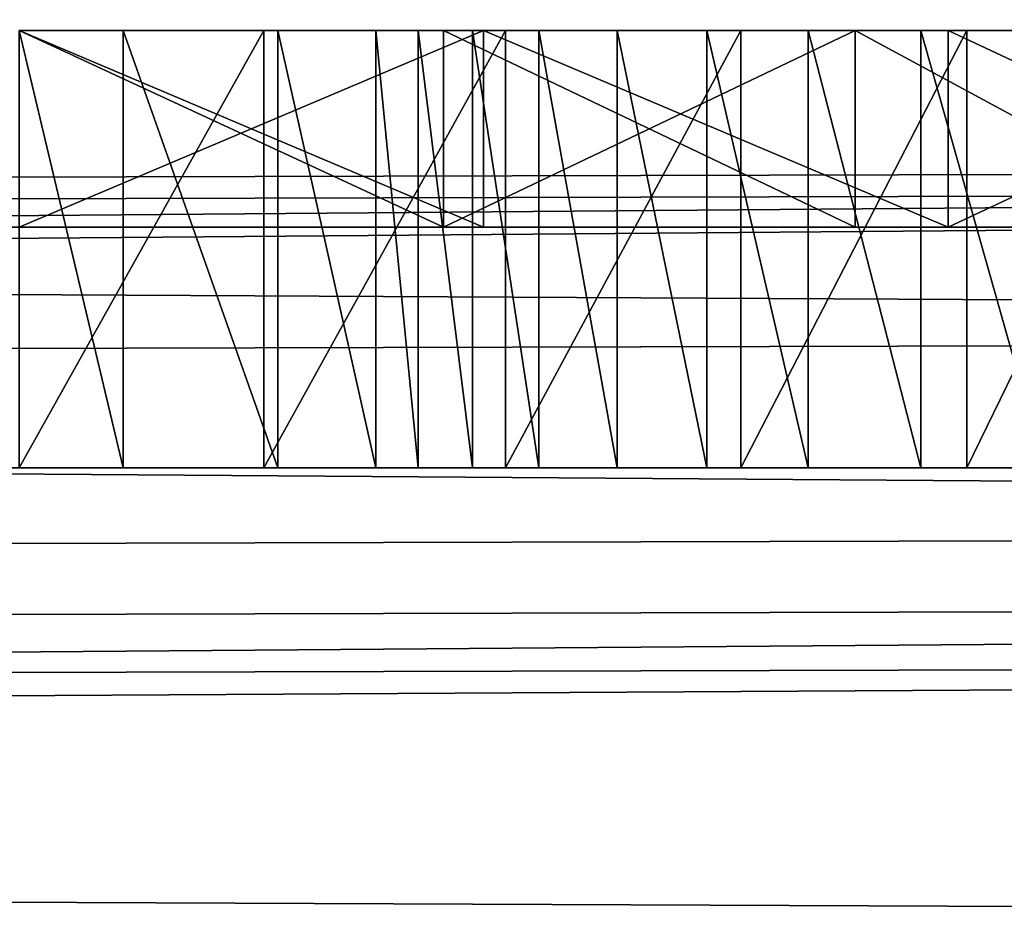
# Model space of a CAD drawing. Units: millimetres. Extents: x 0 to 413, y -20 to 1.
# Drawn here: x 394 to 396, y -16 to -14 of the extents above; entities that cross this region are included whole.
import ezdxf

# ---------------------------------------------------------------- set-up
doc = ezdxf.new("R2010")
doc.units = ezdxf.units.MM
doc.header["$LTSCALE"] = 25.4
doc.layers.get('0').update_dxf_attribs({"true_color": 0xff5454})

# ---------------------------------------------------------------- blocks, each defined once
blk = doc.blocks.new('Grupuj_7')
at = {"color": 7, "true_color": 0xf8fffa}
for p, q in [((202.7577, 5.5198, 444.3146), (410.0357, 6.0502, 444.3146)), ((202.7577, 5.5198, 444.3146), (410.0357, 6.0502, 444.3146)), ((241.0068, 5.5688, 387.5694), (410.0358, 6.0013, 387.5694)), ((241.0068, 5.5688, 387.5694), (410.0358, 6.0013, 387.5694)), ((209.2024, 5.1445, 434.7559), (410.0367, 5.6585, 434.7559)), ((209.2024, 5.1445, 434.7559), (410.0367, 5.6585, 434.7559)), ((247.9208, 4.7981, 377.317), (410.0378, 5.213, 377.317)), ((247.9208, 4.7981, 377.317), (410.0378, 5.213, 377.317)), ((241.1459, 4.6184, 387.3691), (410.0383, 5.0506, 387.3691)), ((241.1459, 4.6184, 387.3691), (410.0383, 5.0506, 387.3691)), ((202.8444, 4.3882, 444.1932), (410.0386, 4.9184, 444.1932)), ((202.8444, 4.3882, 444.1932), (410.0386, 4.9184, 444.1932))]:
    blk.add_line(p, q, dxfattribs=at)
mesh = blk.add_polyface(dxfattribs=at)
corners = [(410.0367, 5.6585, 434.7559), (209.5191, 6.6814, 434.2762), (209.2024, 5.1445, 434.7559), (410.0328, 7.1945, 434.2762)]
mesh.append_faces([[corners[k] for k in face] for face in [(0, 1, 2), (1, 0, 3)]], dxfattribs={"vtx0": -1, "color": 7})
mesh = blk.add_polyface(dxfattribs=at)
corners = [(410.0329, 7.1455, 444.5881), (202.7577, 5.5198, 444.3146), (202.5686, 6.6146, 444.5881), (410.0357, 6.0502, 444.3146)]
mesh.append_faces([[corners[k] for k in face] for face in [(0, 1, 2), (1, 0, 3)]], dxfattribs={"vtx0": -1, "color": 7})
mesh = blk.add_polyface(dxfattribs=at)
corners = [(410.0333, 6.9771, 387.6364), (241.0068, 5.5688, 387.5694), (240.9575, 6.5445, 387.6364), (410.0358, 6.0013, 387.5694)]
mesh.append_faces([[corners[k] for k in face] for face in [(0, 1, 2), (1, 0, 3)]], dxfattribs={"vtx0": -1, "color": 7})
mesh = blk.add_polyface(dxfattribs=at)
corners = [(410.0378, 5.213, 377.317), (248.5902, 6.394, 376.3137), (247.9208, 4.7981, 377.317), (410.0338, 6.8072, 376.3137)]
mesh.append_faces([[corners[k] for k in face] for face in [(0, 1, 2), (1, 0, 3)]], dxfattribs={"vtx0": -1, "color": 7})
mesh = blk.add_polyface(dxfattribs=at)
corners = [(410.0357, 6.0502, 444.3146), (202.8444, 4.3882, 444.1932), (202.7577, 5.5198, 444.3146), (410.0386, 4.9184, 444.1932)]
mesh.append_faces([[corners[k] for k in face] for face in [(0, 1, 2), (1, 0, 3)]], dxfattribs={"vtx0": -1, "color": 7})
mesh = blk.add_polyface(dxfattribs=at)
corners = [(410.0358, 6.0013, 387.5694), (241.1459, 4.6184, 387.3691), (241.0068, 5.5688, 387.5694), (410.0383, 5.0506, 387.3691)]
mesh.append_faces([[corners[k] for k in face] for face in [(0, 1, 2), (1, 0, 3)]], dxfattribs={"vtx0": -1, "color": 7})
mesh = blk.add_polyface(dxfattribs=at)
corners = [(410.0402, 4.2825, 435.5149), (209.2024, 5.1445, 434.7559), (208.6967, 3.7672, 435.5149), (410.0367, 5.6585, 434.7559)]
mesh.append_faces([[corners[k] for k in face] for face in [(0, 1, 2), (1, 0, 3)]], dxfattribs={"vtx0": -1, "color": 7})
mesh = blk.add_polyface(dxfattribs=at)
corners = [(410.0413, 3.8608, 377.8908), (247.9208, 4.7981, 377.317), (247.5398, 3.4449, 377.8908), (410.0378, 5.213, 377.317)]
mesh.append_faces([[corners[k] for k in face] for face in [(0, 1, 2), (1, 0, 3)]], dxfattribs={"vtx0": -1, "color": 7})
mesh = blk.add_polyface(dxfattribs=at)
corners = [(410.0383, 5.0506, 387.3691), (241.3712, 3.7177, 387.0405), (241.1459, 4.6184, 387.3691), (410.0406, 4.1493, 387.0405)]
mesh.append_faces([[corners[k] for k in face] for face in [(0, 1, 2), (1, 0, 3)]], dxfattribs={"vtx0": -1, "color": 7})
mesh = blk.add_polyface(dxfattribs=at)
corners = [(410.0386, 4.9184, 444.1932), (203.0131, 3.6965, 443.9473), (202.8444, 4.3882, 444.1932), (410.0404, 4.2263, 443.9473)]
mesh.append_faces([[corners[k] for k in face] for face in [(0, 1, 2), (1, 0, 3)]], dxfattribs={"vtx0": -1, "color": 7})
blk = doc.blocks.new('Grupuj_12')
at = {"color": 0}
for p, q in [((208.8516, 5.75, 36.169), (208.5905, 5.75, 36.0069)), ((208.8516, 5.75, 36.169), (208.8516, 4.75, 36.169)), ((209.2397, 5.75, 36.5601), (208.8516, 5.75, 36.169)), ((208.8516, 5.75, 36.169), (208.8516, 4.75, 36.169)), ((209.205, 5.75, 29.9133), (209.205, 4.75, 29.9133)), ((209.205, 5.75, 29.9133), (209.205, 4.75, 29.9133)), ((209.4863, 5.75, 37.0534), (209.2397, 5.75, 36.5601)), ((209.2397, 5.75, 36.5601), (209.2397, 4.75, 36.5601)), ((209.2397, 5.75, 36.5601), (209.2397, 4.75, 36.5601)), ((209.4863, 5.75, 37.0534), (209.4863, 4.75, 37.0534)), ((209.4863, 5.75, 37.0534), (209.4863, 4.75, 37.0534)), ((209.5926, 5.75, 37.7431), (209.5926, 4.75, 37.7431)), ((209.5926, 5.75, 37.7431), (209.5926, 4.75, 37.7431)), ((209.6561, 5.75, 28.9942), (209.6561, 5.3, 28.9942)), ((209.6561, 5.75, 21.722), (209.6561, 5.3, 21.722)), ((209.6561, 5.75, 28.9942), (209.6561, 5.3, 28.9942)), ((209.6561, 5.75, 21.722), (209.6561, 5.3, 21.722)), ((209.7292, 5.75, 38.4275), (209.7292, 4.75, 38.4275)), ((209.7292, 5.75, 38.4275), (209.7292, 4.75, 38.4275)), ((209.7562, 5.75, 20.9116), (209.7562, 5.3, 20.9116)), ((209.7562, 5.75, 13.3557), (209.7562, 5.3, 13.3557)), ((209.7562, 5.75, 13.3557), (209.7562, 5.3, 13.3557)), ((209.7562, 5.75, 20.9116), (209.7562, 5.3, 20.9116)), ((209.8118, 5.75, 30.0161), (209.8118, 4.75, 30.0161)), ((209.8118, 5.75, 30.0161), (209.8118, 4.75, 30.0161)), ((209.8958, 5.75, 39.1051), (209.8958, 4.75, 39.1051)), ((209.8958, 5.75, 39.1051), (209.8958, 4.75, 39.1051)), ((210.0921, 5.75, 39.7746), (210.0921, 4.75, 39.7746)), ((210.0921, 5.75, 39.7746), (210.0921, 4.75, 39.7746)), ((210.3176, 5.75, 40.4349), (210.3176, 4.75, 40.4349)), ((210.3176, 5.75, 40.4349), (210.3176, 4.75, 40.4349)), ((210.4027, 5.75, 30.1885), (210.4027, 4.75, 30.1885)), ((210.4027, 5.75, 30.1885), (210.4027, 4.75, 30.1885)), ((210.572, 5.75, 41.0844), (210.572, 4.75, 41.0844)), ((210.572, 5.75, 41.0844), (210.572, 4.75, 41.0844)), ((210.6902, 5.75, 28.7313), (210.6902, 5.3, 28.7313)), ((210.6902, 5.75, 21.9849), (210.6902, 5.3, 21.9849)), ((210.6902, 5.75, 28.7313), (210.6902, 5.3, 28.7313)), ((210.6902, 5.75, 21.9849), (210.6902, 5.3, 21.9849)), ((210.8548, 5.75, 41.7221), (210.8548, 4.75, 41.7221)), ((210.8548, 5.75, 41.7221), (210.8548, 4.75, 41.7221)), ((210.9235, 5.75, 20.7306), (210.9235, 5.3, 20.7306)), ((210.9235, 5.75, 13.5367), (210.9235, 5.3, 13.5367)), ((210.9235, 5.75, 13.5367), (210.9235, 5.3, 13.5367)), ((210.9235, 5.75, 20.7306), (210.9235, 5.3, 20.7306)), ((210.9699, 5.75, 30.4279), (210.9699, 4.75, 30.4279)), ((210.9699, 5.75, 30.4279), (210.9699, 4.75, 30.4279)), ((208.8516, 4.75, 36.169), (208.5905, 4.75, 36.0069)), ((208.8516, 4.75, 36.169), (208.5905, 4.75, 36.0069)), ((209.2397, 4.75, 36.5601), (208.8516, 4.75, 36.169)), ((209.2397, 4.75, 36.5601), (208.8516, 4.75, 36.169)), ((209.4863, 4.75, 37.0534), (209.2397, 4.75, 36.5601)), ((209.4863, 4.75, 37.0534), (209.2397, 4.75, 36.5601))]:
    blk.add_line(p, q, dxfattribs=at)
at = {"color": 0, "extrusion": (-1.26727e-24, -1, 5.82635e-12)}
blk.add_arc((208.6214, 35.2324, -5.75), 5.3512, 269.6697, 349.0093, dxfattribs=at)
blk.add_arc((208.6214, 35.2324, -5.75), 5.3512, 269.6697, 349.0093, dxfattribs=at)
blk.add_arc((208.6214, 35.2324, -5.75), 5.3512, 269.6697, 349.0093, dxfattribs=at)
blk.add_arc((208.6214, 35.2324, -5.75), 5.3512, 269.6697, 349.0093, dxfattribs=at)
blk.add_arc((208.6214, 35.2324, -5.75), 5.3512, 269.6697, 349.0093, dxfattribs=at)
blk.add_arc((208.6214, 35.2324, -5.75), 5.3512, 269.6697, 349.0093, dxfattribs=at)
blk.add_arc((208.6214, 35.2324, -5.75), 5.3512, 269.6697, 349.0093, dxfattribs=at)
blk.add_arc((208.6214, 35.2324, -5.75), 5.3512, 269.6697, 349.0093, dxfattribs=at)
blk.add_arc((208.6214, 35.2324, -5.75), 5.3512, 269.6697, 349.0093, dxfattribs=at)
blk.add_arc((208.6214, 35.2324, -5.75), 5.3512, 269.6697, 349.0093, dxfattribs=at)
blk.add_arc((208.6214, 35.2324, -5.75), 5.3512, 269.6697, 349.0093, dxfattribs=at)
blk.add_arc((208.6214, 35.2324, -5.75), 5.3512, 269.6697, 349.0093, dxfattribs=at)
at = {"color": 0, "extrusion": (1.2673e-24, 1, -5.82635e-12)}
blk.add_arc((-209.2882, 25.3581, 5.75), 3.6424, 181.6575, 281.0061, dxfattribs=at)
blk.add_arc((-209.2882, 25.3581, 5.75), 3.6424, 181.6575, 281.0061, dxfattribs=at)
blk.add_arc((-209.2882, 25.3581, 5.75), 3.6424, 181.6575, 281.0061, dxfattribs=at)
blk.add_arc((-209.2882, 25.3581, 5.75), 3.6424, 181.6575, 281.0061, dxfattribs=at)
blk.add_arc((-209.2882, 25.3581, 5.75), 3.6424, 181.6575, 281.0061, dxfattribs=at)
blk.add_arc((-209.2882, 25.3581, 5.75), 3.6424, 181.6575, 281.0061, dxfattribs=at)
at = {"color": 0, "extrusion": (4.97185e-14, 1, -5.82779e-12)}
blk.add_arc((-209.2882, 25.3581, 5.3), 3.6424, 181.6575, 281.0061, dxfattribs=at)
blk.add_arc((-209.2882, 25.3581, 5.3), 3.6424, 181.6575, 281.0061, dxfattribs=at)
blk.add_arc((-209.2882, 25.3581, 5.3), 3.6424, 181.6575, 281.0061, dxfattribs=at)
blk.add_arc((-209.2882, 25.3581, 5.3), 3.6424, 181.6575, 281.0061, dxfattribs=at)
blk.add_arc((-209.2882, 25.3581, 5.3), 3.6424, 181.6575, 281.0061, dxfattribs=at)
blk.add_arc((-209.2882, 25.3581, 5.3), 3.6424, 181.6575, 281.0061, dxfattribs=at)
blk.add_arc((-209.2882, 25.3581, 5.3), 3.6424, 181.6575, 281.0061, dxfattribs=at)
at = {"color": 0, "extrusion": (-1.26726e-24, -1, 5.82635e-12)}
blk.add_arc((208.6214, 35.2324, -4.75), 5.3512, 269.6697, 349.0093, dxfattribs=at)
blk.add_arc((208.6214, 35.2324, -4.75), 5.3512, 269.6697, 349.0093, dxfattribs=at)
blk.add_arc((208.6214, 35.2324, -4.75), 5.3512, 269.6697, 349.0093, dxfattribs=at)
blk.add_arc((208.6214, 35.2324, -4.75), 5.3512, 269.6697, 349.0093, dxfattribs=at)
blk.add_arc((208.6214, 35.2324, -4.75), 5.3512, 269.6697, 349.0093, dxfattribs=at)
blk.add_arc((208.6214, 35.2324, -4.75), 5.3512, 269.6697, 349.0093, dxfattribs=at)
blk.add_arc((208.6214, 35.2324, -4.75), 5.3512, 269.6697, 349.0093, dxfattribs=at)
blk.add_arc((208.6214, 35.2324, -4.75), 5.3512, 269.6697, 349.0093, dxfattribs=at)
blk.add_arc((208.6214, 35.2324, -4.75), 5.3512, 269.6697, 349.0093, dxfattribs=at)
blk.add_arc((208.6214, 35.2324, -4.75), 5.3512, 269.6697, 349.0093, dxfattribs=at)
blk.add_arc((208.6214, 35.2324, -4.75), 5.3512, 269.6697, 349.0093, dxfattribs=at)
blk.add_arc((208.6214, 35.2324, -4.75), 5.3512, 269.6697, 349.0093, dxfattribs=at)
blk.add_arc((208.6214, 35.2324, -4.75), 5.3512, 269.6697, 349.0093, dxfattribs=at)
at = {"color": 0}
mesh = blk.add_polyface(dxfattribs=at)
corners = [(209.205, 5.75, 29.9133), (208.5905, 4.75, 29.8812), (208.5905, 5.75, 29.8812), (209.205, 4.75, 29.9133)]
mesh.append_faces([[corners[k] for k in face] for face in [(0, 1, 2), (1, 0, 3)]], dxfattribs={"vtx0": -1, "color": 0})
mesh = blk.add_polyface(dxfattribs=at)
corners = [(208.8516, 4.75, 36.169), (208.5905, 5.75, 36.0069), (208.5905, 4.75, 36.0069), (208.8516, 5.75, 36.169)]
mesh.append_faces([[corners[k] for k in face] for face in [(0, 1, 2), (1, 0, 3)]], dxfattribs={"vtx0": -1, "color": 0})
mesh = blk.add_polyface(dxfattribs=at)
corners = [(209.6561, 5.3, 28.9942), (208.5905, 5.75, 28.9452), (208.5905, 5.3, 28.9452), (209.6561, 5.75, 28.9942)]
mesh.append_faces([[corners[k] for k in face] for face in [(0, 1, 2), (1, 0, 3)]], dxfattribs={"vtx0": -1, "color": 0})
mesh = blk.add_polyface(dxfattribs=at)
corners = [(208.5905, 5.75, 21.7709), (209.6561, 5.3, 21.722), (208.5905, 5.3, 21.7709), (209.6561, 5.75, 21.722)]
mesh.append_faces([[corners[k] for k in face] for face in [(0, 1, 2), (1, 0, 3)]], dxfattribs={"vtx0": -1, "color": 0})
mesh = blk.add_polyface(dxfattribs=at)
corners = [(209.7562, 5.3, 20.9116), (208.5905, 5.75, 20.7208), (208.5905, 5.3, 20.7208), (209.7562, 5.75, 20.9116)]
mesh.append_faces([[corners[k] for k in face] for face in [(0, 1, 2), (1, 0, 3)]], dxfattribs={"vtx0": -1, "color": 0})
mesh = blk.add_polyface(dxfattribs=at)
corners = [(209.7562, 5.75, 13.3557), (208.5905, 5.3, 13.5465), (208.5905, 5.75, 13.5465), (209.7562, 5.3, 13.3557)]
mesh.append_faces([[corners[k] for k in face] for face in [(0, 1, 2), (1, 0, 3)]], dxfattribs={"vtx0": -1, "color": 0})
mesh = blk.add_polyface(dxfattribs=at)
corners = [(209.2397, 4.75, 36.5601), (208.8516, 5.75, 36.169), (208.8516, 4.75, 36.169), (209.2397, 5.75, 36.5601)]
mesh.append_faces([[corners[k] for k in face] for face in [(0, 1, 2), (1, 0, 3)]], dxfattribs={"vtx0": -1, "color": 0})
mesh = blk.add_polyface(dxfattribs=at)
corners = [(209.8118, 5.75, 30.0161), (209.205, 4.75, 29.9133), (209.205, 5.75, 29.9133), (209.8118, 4.75, 30.0161)]
mesh.append_faces([[corners[k] for k in face] for face in [(0, 1, 2), (1, 0, 3)]], dxfattribs={"vtx0": -1, "color": 0})
mesh = blk.add_polyface(dxfattribs=at)
corners = [(209.4863, 4.75, 37.0534), (209.2397, 5.75, 36.5601), (209.2397, 4.75, 36.5601), (209.4863, 5.75, 37.0534)]
mesh.append_faces([[corners[k] for k in face] for face in [(0, 1, 2), (1, 0, 3)]], dxfattribs={"vtx0": -1, "color": 0})
mesh = blk.add_polyface(dxfattribs=at)
corners = [(209.5926, 4.75, 37.7431), (209.4863, 5.75, 37.0534), (209.4863, 4.75, 37.0534), (209.5926, 5.75, 37.7431)]
mesh.append_faces([[corners[k] for k in face] for face in [(0, 1, 2), (1, 0, 3)]], dxfattribs={"vtx0": -1, "color": 0})
mesh = blk.add_polyface(dxfattribs=at)
corners = [(209.7292, 4.75, 38.4275), (209.5926, 5.75, 37.7431), (209.5926, 4.75, 37.7431), (209.7292, 5.75, 38.4275)]
mesh.append_faces([[corners[k] for k in face] for face in [(0, 1, 2), (1, 0, 3)]], dxfattribs={"vtx0": -1, "color": 0})
mesh = blk.add_polyface(dxfattribs=at)
corners = [(210.6902, 5.3, 28.7313), (209.6561, 5.75, 28.9942), (209.6561, 5.3, 28.9942), (210.6902, 5.75, 28.7313)]
mesh.append_faces([[corners[k] for k in face] for face in [(0, 1, 2), (1, 0, 3)]], dxfattribs={"vtx0": -1, "color": 0})
mesh = blk.add_polyface(dxfattribs=at)
corners = [(210.6902, 5.75, 21.9849), (209.6561, 5.3, 21.722), (209.6561, 5.75, 21.722), (210.6902, 5.3, 21.9849)]
mesh.append_faces([[corners[k] for k in face] for face in [(0, 1, 2), (1, 0, 3)]], dxfattribs={"vtx0": -1, "color": 0})
mesh = blk.add_polyface(dxfattribs=at)
corners = [(209.8958, 4.75, 39.1051), (209.7292, 5.75, 38.4275), (209.7292, 4.75, 38.4275), (209.8958, 5.75, 39.1051)]
mesh.append_faces([[corners[k] for k in face] for face in [(0, 1, 2), (1, 0, 3)]], dxfattribs={"vtx0": -1, "color": 0})
mesh = blk.add_polyface(dxfattribs=at)
corners = [(209.7562, 5.75, 13.3557), (210.9235, 5.3, 13.5367), (209.7562, 5.3, 13.3557), (210.9235, 5.75, 13.5367)]
mesh.append_faces([[corners[k] for k in face] for face in [(0, 1, 2), (1, 0, 3)]], dxfattribs={"vtx0": -1, "color": 0})
mesh = blk.add_polyface(dxfattribs=at)
corners = [(210.9235, 5.3, 20.7306), (209.7562, 5.75, 20.9116), (209.7562, 5.3, 20.9116), (210.9235, 5.75, 20.7306)]
mesh.append_faces([[corners[k] for k in face] for face in [(0, 1, 2), (1, 0, 3)]], dxfattribs={"vtx0": -1, "color": 0})
mesh = blk.add_polyface(dxfattribs=at)
corners = [(210.4027, 5.75, 30.1885), (209.8118, 4.75, 30.0161), (209.8118, 5.75, 30.0161), (210.4027, 4.75, 30.1885)]
mesh.append_faces([[corners[k] for k in face] for face in [(0, 1, 2), (1, 0, 3)]], dxfattribs={"vtx0": -1, "color": 0})
mesh = blk.add_polyface(dxfattribs=at)
corners = [(210.0921, 4.75, 39.7746), (209.8958, 5.75, 39.1051), (209.8958, 4.75, 39.1051), (210.0921, 5.75, 39.7746)]
mesh.append_faces([[corners[k] for k in face] for face in [(0, 1, 2), (1, 0, 3)]], dxfattribs={"vtx0": -1, "color": 0})
mesh = blk.add_polyface(dxfattribs=at)
corners = [(210.3176, 4.75, 40.4349), (210.0921, 5.75, 39.7746), (210.0921, 4.75, 39.7746), (210.3176, 5.75, 40.4349)]
mesh.append_faces([[corners[k] for k in face] for face in [(0, 1, 2), (1, 0, 3)]], dxfattribs={"vtx0": -1, "color": 0})
mesh = blk.add_polyface(dxfattribs=at)
corners = [(210.572, 4.75, 41.0844), (210.3176, 5.75, 40.4349), (210.3176, 4.75, 40.4349), (210.572, 5.75, 41.0844)]
mesh.append_faces([[corners[k] for k in face] for face in [(0, 1, 2), (1, 0, 3)]], dxfattribs={"vtx0": -1, "color": 0})
mesh = blk.add_polyface(dxfattribs=at)
corners = [(210.9699, 5.75, 30.4279), (210.4027, 4.75, 30.1885), (210.4027, 5.75, 30.1885), (210.9699, 4.75, 30.4279)]
mesh.append_faces([[corners[k] for k in face] for face in [(0, 1, 2), (1, 0, 3)]], dxfattribs={"vtx0": -1, "color": 0})
mesh = blk.add_polyface(dxfattribs=at)
corners = [(210.8548, 4.75, 41.7221), (210.572, 5.75, 41.0844), (210.572, 4.75, 41.0844), (210.8548, 5.75, 41.7221)]
mesh.append_faces([[corners[k] for k in face] for face in [(0, 1, 2), (1, 0, 3)]], dxfattribs={"vtx0": -1, "color": 0})
mesh = blk.add_polyface(dxfattribs=at)
corners = [(211.604, 5.3, 28.1791), (210.6902, 5.75, 28.7313), (210.6902, 5.3, 28.7313), (211.604, 5.75, 28.1791)]
mesh.append_faces([[corners[k] for k in face] for face in [(0, 1, 2), (1, 0, 3)]], dxfattribs={"vtx0": -1, "color": 0})
mesh = blk.add_polyface(dxfattribs=at)
corners = [(210.6902, 5.75, 21.9849), (211.604, 5.3, 22.5371), (210.6902, 5.3, 21.9849), (211.604, 5.75, 22.5371)]
mesh.append_faces([[corners[k] for k in face] for face in [(0, 1, 2), (1, 0, 3)]], dxfattribs={"vtx0": -1, "color": 0})
mesh = blk.add_polyface(dxfattribs=at)
corners = [(211.1653, 4.75, 42.3466), (210.8548, 5.75, 41.7221), (210.8548, 4.75, 41.7221), (211.1653, 5.75, 42.3466)]
mesh.append_faces([[corners[k] for k in face] for face in [(0, 1, 2), (1, 0, 3)]], dxfattribs={"vtx0": -1, "color": 0})
mesh = blk.add_polyface(dxfattribs=at)
corners = [(211.9775, 5.3, 20.1957), (210.9235, 5.75, 20.7306), (210.9235, 5.3, 20.7306), (211.9775, 5.75, 20.1957)]
mesh.append_faces([[corners[k] for k in face] for face in [(0, 1, 2), (1, 0, 3)]], dxfattribs={"vtx0": -1, "color": 0})
mesh = blk.add_polyface(dxfattribs=at)
corners = [(211.9775, 5.75, 14.0716), (210.9235, 5.3, 13.5367), (210.9235, 5.75, 13.5367), (211.9775, 5.3, 14.0716)]
mesh.append_faces([[corners[k] for k in face] for face in [(0, 1, 2), (1, 0, 3)]], dxfattribs={"vtx0": -1, "color": 0})
mesh = blk.add_polyface(dxfattribs=at)
corners = [(211.5058, 5.75, 30.7314), (210.9699, 4.75, 30.4279), (210.9699, 5.75, 30.4279), (211.5058, 4.75, 30.7314)]
mesh.append_faces([[corners[k] for k in face] for face in [(0, 1, 2), (1, 0, 3)]], dxfattribs={"vtx0": -1, "color": 0})
mesh = blk.add_polyface(dxfattribs=at)
corners = [(210.9235, 5.3, 13.5367), (208.5905, 5.3, 13.5465), (209.7562, 5.3, 13.3557), (211.9775, 5.3, 14.0716), (206.2575, 5.3, 13.5367), (207.4248, 5.3, 13.3557), (205.2036, 5.3, 14.0716), (212.8144, 5.3, 14.9079), (204.3666, 5.3, 14.9079), (213.3519, 5.3, 15.9632), (203.8291, 5.3, 15.9632), (213.5372, 5.3, 17.1336), (203.6438, 5.3, 17.1336), (213.3519, 5.3, 18.3041), (203.8291, 5.3, 18.3041), (212.8144, 5.3, 19.3594), (204.3666, 5.3, 19.3594), (211.9775, 5.3, 20.1957), (205.2036, 5.3, 20.1957), (210.9235, 5.3, 20.7306), (208.5905, 5.3, 20.7208), (209.7562, 5.3, 20.9116), (206.2575, 5.3, 20.7306), (207.4248, 5.3, 20.9116)]
mesh.append_faces([[corners[k] for k in face] for face in [(0, 1, 2), (1, 4, 5), (20, 19, 21), (22, 20, 23)]], dxfattribs={"vtx0": -1, "color": 0})
mesh.append_faces([[corners[k] for k in face] for face in [(4, 1, 6), (6, 7, 8), (8, 9, 10), (10, 11, 12), (12, 13, 14), (14, 15, 16), (16, 17, 18)]], dxfattribs={"vtx0": -1, "vtx1": -1, "color": 0})
mesh.append_faces([[corners[k] for k in face] for face in [(6, 1, 3), (18, 19, 20)]], dxfattribs={"vtx0": -1, "vtx1": -1, "vtx2": -1, "color": 0})
mesh.append_faces([[corners[k] for k in face] for face in [(1, 0, 3), (6, 3, 7), (8, 7, 9), (10, 9, 11), (12, 11, 13), (14, 13, 15), (16, 15, 17), (18, 17, 19), (20, 22, 18)]], dxfattribs={"vtx0": -1, "vtx2": -1, "color": 0})
mesh = blk.add_polyface(dxfattribs=at)
corners = [(210.6902, 5.3, 21.9849), (208.5905, 5.3, 21.7709), (209.6561, 5.3, 21.722), (206.4908, 5.3, 21.9849), (207.5249, 5.3, 21.722), (211.604, 5.3, 22.5371), (205.577, 5.3, 22.5371), (212.3192, 5.3, 23.3313), (204.8618, 5.3, 23.3313), (212.7744, 5.3, 24.2993), (204.4066, 5.3, 24.2993), (212.9151, 5.3, 25.2531), (204.2659, 5.3, 25.2531), (212.9224, 5.3, 25.358), (204.2586, 5.3, 25.358), (212.9131, 5.3, 25.4768), (204.2679, 5.3, 25.4768), (212.7744, 5.3, 26.4169), (204.4066, 5.3, 26.4169), (212.3192, 5.3, 27.3849), (204.8618, 5.3, 27.3849), (211.604, 5.3, 28.1791), (205.577, 5.3, 28.1791), (210.6902, 5.3, 28.7313), (206.4908, 5.3, 28.7313), (209.6561, 5.3, 28.9942), (208.5905, 5.3, 28.9452), (207.5249, 5.3, 28.9942)]
mesh.append_faces([[corners[k] for k in face] for face in [(0, 1, 2), (1, 3, 4)]], dxfattribs={"vtx0": -1, "color": 0})
mesh.append_faces([[corners[k] for k in face] for face in [(3, 5, 6), (6, 7, 8), (8, 9, 10), (10, 11, 12), (12, 13, 14), (14, 15, 16), (16, 17, 18), (18, 19, 20), (20, 21, 22), (22, 23, 24)]], dxfattribs={"vtx0": -1, "vtx1": -1, "color": 0})
mesh.append_faces([[corners[k] for k in face] for face in [(3, 1, 0)]], dxfattribs={"vtx0": -1, "vtx1": -1, "vtx2": -1, "color": 0})
mesh.append_faces([[corners[k] for k in face] for face in [(3, 0, 5), (6, 5, 7), (8, 7, 9), (10, 9, 11), (12, 11, 13), (14, 13, 15), (16, 15, 17), (18, 17, 19), (20, 19, 21), (22, 21, 23), (24, 23, 25), (24, 25, 26)]], dxfattribs={"vtx0": -1, "vtx2": -1, "color": 0})
mesh.append_faces([[corners[k] for k in face] for face in [(27, 24, 26)]], dxfattribs={"vtx1": -1, "color": 0})
mesh = blk.add_polyface(dxfattribs=at)
corners = [(209.205, 4.75, 29.9133), (207.976, 4.75, 29.9133), (208.5905, 4.75, 29.8812), (207.3692, 4.75, 30.0161), (209.8118, 4.75, 30.0161), (210.4027, 4.75, 30.1885), (206.7783, 4.75, 30.1885), (210.9699, 4.75, 30.4279), (206.2111, 4.75, 30.4279), (211.5058, 4.75, 30.7314), (205.6752, 4.75, 30.7314), (212.0034, 4.75, 31.0947), (205.1777, 4.75, 31.0947), (212.4559, 4.75, 31.5132), (204.7252, 4.75, 31.5132), (212.8573, 4.75, 31.9812), (204.3237, 4.75, 31.9812), (213.2024, 4.75, 32.4924), (203.9787, 4.75, 32.4924), (213.4864, 4.75, 33.0401), (203.6946, 4.75, 33.0401), (213.7057, 4.75, 33.6171), (203.4753, 4.75, 33.6171), (213.8573, 4.75, 34.2155), (203.3237, 4.75, 34.2155), (213.9394, 4.75, 34.6411), (203.2416, 4.75, 34.6411), (214.6491, 4.75, 37.3402), (208.5905, 4.75, 36.0069), (208.8516, 4.75, 36.169), (209.2397, 4.75, 36.5601), (209.4863, 4.75, 37.0534), (209.5926, 4.75, 37.7431), (215.5368, 4.75, 39.9858), (209.7292, 4.75, 38.4275), (209.8958, 4.75, 39.1051), (210.0921, 4.75, 39.7746), (210.3176, 4.75, 40.4349), (216.5984, 4.75, 42.5661), (210.572, 4.75, 41.0844), (210.8548, 4.75, 41.7221), (211.1653, 4.75, 42.3466), (211.503, 4.75, 42.9567), (217.4467, 4.75, 43.7756), (211.8673, 4.75, 43.5513), (212.2573, 4.75, 44.1292), (218.4192, 4.75, 44.887), (212.4886, 4.75, 44.4411), (212.9258, 4.75, 44.8652), (213.7117, 4.75, 45.4111), (219.5047, 4.75, 45.8876), (214.8011, 4.75, 46.0542), (220.6907, 4.75, 46.7659), (215.9348, 4.75, 46.6152), (217.1065, 4.75, 47.0908), (221.9635, 4.75, 47.5117), (218.31, 4.75, 47.4786), (219.5387, 4.75, 47.7765), (223.3086, 4.75, 48.1165), (220.7858, 4.75, 47.9827), (222.0448, 4.75, 48.0962), (202.5319, 4.75, 37.3402), (208.3294, 4.75, 36.169), (207.9413, 4.75, 36.5601), (207.6948, 4.75, 37.0534), (207.5884, 4.75, 37.7431), (201.6442, 4.75, 39.9858), (207.4518, 4.75, 38.4275), (207.2852, 4.75, 39.1051), (207.0889, 4.75, 39.7746), (206.8634, 4.75, 40.4349), (200.5826, 4.75, 42.5661), (206.609, 4.75, 41.0844), (206.3262, 4.75, 41.7221), (206.0157, 4.75, 42.3466), (205.678, 4.75, 42.9567), (199.7343, 4.75, 43.7756), (205.3137, 4.75, 43.5513), (204.9237, 4.75, 44.1292), (198.7618, 4.75, 44.887), (204.6925, 4.75, 44.4411), (204.2552, 4.75, 44.8652), (203.4693, 4.75, 45.4111), (197.6763, 4.75, 45.8876), (202.3799, 4.75, 46.0542), (196.4904, 4.75, 46.7659), (201.2462, 4.75, 46.6152), (200.0745, 4.75, 47.0908), (195.2175, 4.75, 47.5117), (198.871, 4.75, 47.4786), (197.6423, 4.75, 47.7765), (193.8724, 4.75, 48.1165), (196.3952, 4.75, 47.9827), (195.1362, 4.75, 48.0962)]
mesh.append_faces([[corners[k] for k in face] for face in [(0, 1, 2), (59, 58, 60), (91, 92, 93)]], dxfattribs={"vtx0": -1, "color": 0})
mesh.append_faces([[corners[k] for k in face] for face in [(1, 0, 3), (3, 5, 6), (6, 7, 8), (8, 9, 10), (10, 11, 12), (12, 13, 14), (14, 15, 16), (16, 17, 18), (18, 19, 20), (20, 21, 22), (22, 23, 24), (24, 25, 26), (28, 27, 29), (29, 27, 30), (30, 27, 31), (31, 27, 32), (32, 33, 34), (34, 33, 35), (35, 33, 36), (36, 33, 37), (37, 38, 39), (39, 38, 40), (40, 38, 41), (41, 38, 42), (42, 43, 44), (44, 43, 45), (45, 46, 47), (47, 46, 48), (48, 46, 49), (49, 50, 51), (51, 52, 53), (53, 52, 54), (54, 55, 56), (56, 55, 57), (57, 58, 59), (61, 65, 66), (66, 70, 71), (71, 75, 76), (76, 78, 79), (79, 82, 83), (83, 84, 85), (85, 87, 88), (88, 90, 91)]], dxfattribs={"vtx0": -1, "vtx1": -1, "color": 0})
mesh.append_faces([[corners[k] for k in face] for face in [(26, 27, 28)]], dxfattribs={"vtx0": -1, "vtx1": -1, "vtx2": -1, "color": 0})
mesh.append_faces([[corners[k] for k in face] for face in [(3, 0, 4), (3, 4, 5), (6, 5, 7), (8, 7, 9), (10, 9, 11), (12, 11, 13), (14, 13, 15), (16, 15, 17), (18, 17, 19), (20, 19, 21), (22, 21, 23), (24, 23, 25), (26, 25, 27), (32, 27, 33), (37, 33, 38), (42, 38, 43), (45, 43, 46), (49, 46, 50), (51, 50, 52), (54, 52, 55), (57, 55, 58), (28, 61, 26), (61, 28, 62), (61, 62, 63), (61, 63, 64), (61, 64, 65), (66, 65, 67), (66, 67, 68), (66, 68, 69), (66, 69, 70), (71, 70, 72), (71, 72, 73), (71, 73, 74), (71, 74, 75), (76, 75, 77), (76, 77, 78), (79, 78, 80), (79, 80, 81), (79, 81, 82), (83, 82, 84), (85, 84, 86), (85, 86, 87), (88, 87, 89), (88, 89, 90), (91, 90, 92)]], dxfattribs={"vtx0": -1, "vtx2": -1, "color": 0})
blk = doc.blocks.new('Grupuj_1')
at = {"color": 0, "zscale": 0.9100000000000001}
blk.add_blockref('Grupuj_7', (0, 0), dxfattribs=at)
at = {"color": 0, "xscale": 0.91}
blk.add_blockref('Grupuj_12', (204.1157, 0.5945, 349.8709), dxfattribs=at)

msp = doc.modelspace()

# ---------------------------------------------------------------- block references
at = {"color": 0}
msp.add_blockref('Grupuj_1', (0, -19.9997), dxfattribs=at)

doc.saveas('drawing.dxf')
